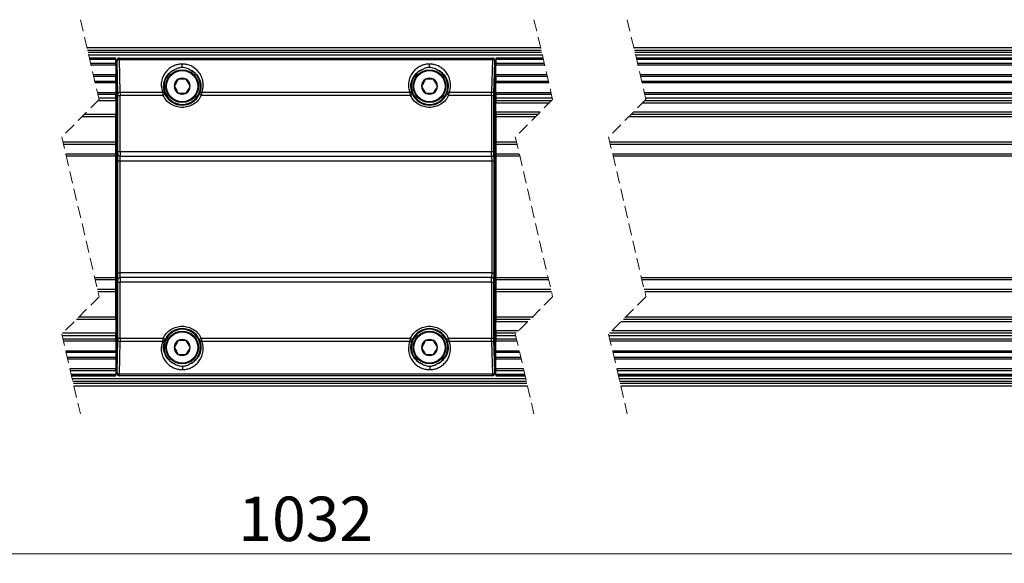
# Model space of a CAD drawing. Units: millimetres. Extents: x 10 to 584, y 10 to 410.
# Drawn here: x 264 to 369, y 152 to 210 of the extents above; entities that cross this region are included whole.
import ezdxf

# ---------------------------------------------------------------- set-up
doc = ezdxf.new("R2010")
doc.units = ezdxf.units.MM
doc.linetypes.add('HIDDEN', pattern=[1.905, 1.27, -0.635])
doc.styles.add('SLDTEXTSTYLE0', font='TXT', dxfattribs={"width": 0.605})
doc.dimstyles.new('SLDDIMSTYLE3', dxfattribs={"dimtxt": 4.622974, "dimasz": 3, "dimexe": 0, "dimexo": 0.0625, "dimgap": 1.155743, "dimtad": 1, "dimlfac": 2, "dimrnd": 1e-09, "dimzin": 12, "dimdsep": 46, "dimtxsty": 'SLDTEXTSTYLE0', "dimsah": 1, "dimcen": 0.09, "dimadec": 0, "dimazin": 3, "dimtfac": 1, "dimtofl": 0, "dimtmove": 0, "dimatfit": 3, "dimfxl": 0, "dimfrac": 2, "dimtolj": 1, "dimtzin": 12, "dimarcsym": 0})

# ---------------------------------------------------------------- blocks, each defined once
blk = doc.blocks.new('_D_8')
at = {"color": 7, "linetype": 'Continuous', "lineweight": 18}
for p, q in [((139.21, 184.54), (139.21, 151.79)), ((449.2, 184.54), (449.2, 151.79)), ((139.21, 152.79), (449.2, 152.79))]:
    blk.add_line(p, q, dxfattribs=at)
for points in [[(139.21, 152.79), (142.21, 152.04), (142.21, 153.54)], [(449.2, 152.79), (446.2, 153.54), (446.2, 152.04)]]:
    blk.add_solid(points, dxfattribs=at)
at = {"color": 7, "linetype": 'Continuous', "lineweight": 18, "insert": (287.15, 158.93), "char_height": 4.762, "attachment_point": 1, "style": 'SLDTEXTSTYLE0'}
blk.add_mtext('1032', dxfattribs=at)

msp = doc.modelspace()

# ---------------------------------------------------------------- linework, layer by layer
at = {"color": 7, "linetype": 'HIDDEN', "lineweight": 18}
for p, q in [((270.2234, 210.0368), (272.2234, 201.4743)), ((318.825, 210.0368), (320.825, 201.4743)), ((328.825, 210.0368), (330.825, 201.4743)), ((272.2234, 201.4743), (268.2234, 197.4743)), ((320.825, 201.4743), (316.825, 197.4743)), ((330.825, 201.4743), (326.825, 197.4743)), ((268.2234, 197.4743), (272.2234, 180.3493)), ((316.825, 197.4743), (320.825, 180.3493)), ((326.825, 197.4743), (330.825, 180.3493)), ((272.2234, 180.3493), (268.2234, 176.3493)), ((320.825, 180.3493), (316.825, 176.3493)), ((330.825, 180.3493), (326.825, 176.3493)), ((268.2234, 176.3493), (270.2234, 167.7868)), ((316.825, 176.3493), (318.825, 167.7868)), ((326.825, 176.3493), (328.825, 167.7868))]:
    msp.add_line(p, q, dxfattribs=at)
at = {"color": 7, "linetype": 'Continuous', "lineweight": 25}
for p, q in [((319.5257, 207.0368), (270.9241, 207.0368)), ((436.4676, 207.0368), (329.5257, 207.0368)), ((319.6425, 206.5368), (271.0409, 206.5368)), ((274.0043, 205.9314), (271.1823, 205.9314)), ((274.0043, 205.8641), (274.0043, 205.9314)), ((274.0043, 205.8048), (274.0043, 205.8641)), ((274.0043, 205.36), (274.0043, 205.8048)), ((274.3794, 205.9314), (274.3898, 205.9314)), ((274.3898, 205.9314), (274.391, 205.9218)), ((274.3898, 205.9314), (314.3688, 205.9314)), ((274.4861, 202.2832), (274.3944, 205.7849)), ((274.3944, 205.7849), (314.3642, 205.7849)), ((314.3642, 205.7849), (314.2725, 202.2832)), ((314.3792, 205.9314), (314.3688, 205.9314)), ((319.7839, 205.9314), (314.7543, 205.9314)), ((314.7543, 205.9314), (314.7543, 205.8641)), ((314.7543, 205.8641), (314.7543, 205.8048)), ((314.7543, 205.8048), (314.7543, 205.36)), ((425.7044, 206.5368), (329.6425, 206.5368)), ((425.7044, 205.9314), (329.7839, 205.9314)), ((274.0043, 205.1832), (274.0043, 205.36)), ((274.0043, 205.1832), (274.0043, 204.1403)), ((274.0043, 204.9118), (274.1293, 204.9118)), ((274.1293, 172.1422), (274.1293, 205.6814)), ((274.1293, 205.6814), (274.1399, 205.6814)), ((274.2362, 202.1065), (274.1445, 205.6082)), ((314.5224, 202.1065), (314.6141, 205.6082)), ((314.6187, 205.6814), (314.6293, 205.6814)), ((314.6293, 205.6814), (314.6293, 172.1422)), ((314.6293, 204.9118), (314.7543, 204.9118)), ((314.7543, 205.36), (314.7543, 205.1832)), ((314.7543, 204.1403), (314.7543, 205.1832)), ((274.0043, 204.1403), (274.0043, 203.9636)), ((274.0043, 203.46), (274.0043, 203.9636)), ((314.7543, 203.9636), (314.7543, 204.1403)), ((314.7543, 203.9636), (314.7543, 203.46)), ((274.0043, 203.3868), (271.7766, 203.3868)), ((274.0043, 203.3868), (274.0043, 203.46)), ((274.0043, 203.3136), (274.0043, 203.3868)), ((274.0043, 203.3136), (274.0043, 202.21)), ((281.5593, 203.6566), (280.6993, 203.6566)), ((308.0593, 203.6566), (307.1993, 203.6566)), ((314.7543, 203.46), (314.7543, 203.3868)), ((320.3782, 203.3868), (314.7543, 203.3868)), ((314.7543, 203.3868), (314.7543, 203.3136)), ((314.7543, 202.21), (314.7543, 203.3136)), ((421.2044, 203.3868), (330.3782, 203.3868)), ((274.0043, 202.0333), (274.0043, 202.21)), ((274.0043, 201.6368), (274.0043, 202.0333)), ((274.0043, 201.3868), (274.0043, 201.6368)), ((274.2381, 201.9297), (274.4881, 201.9297)), ((274.2381, 195.9068), (274.2381, 201.9297)), ((274.4861, 202.2832), (279.0026, 202.2832)), ((279.0761, 201.9297), (274.4881, 201.9297)), ((274.4881, 195.9068), (274.4881, 201.9297)), ((280.6993, 202.167), (281.5593, 202.167)), ((305.5761, 201.9297), (283.1825, 201.9297)), ((283.256, 202.2832), (305.5026, 202.2832)), ((307.1993, 202.167), (308.0593, 202.167)), ((314.2705, 201.9297), (309.6825, 201.9297)), ((309.756, 202.2832), (314.2725, 202.2832)), ((314.2705, 201.9297), (314.5205, 201.9297)), ((314.2705, 201.9297), (314.2705, 195.9068)), ((314.5205, 195.9068), (314.5205, 201.9297)), ((314.7543, 202.21), (314.7543, 202.0333)), ((314.7543, 202.0333), (314.7543, 201.6368)), ((314.7543, 201.6368), (314.7543, 201.3868)), ((272.1359, 201.3868), (274.0043, 201.3868)), ((274.0043, 201.3868), (274.0043, 199.8868)), ((314.7543, 201.3868), (320.7375, 201.3868)), ((314.7543, 201.3868), (314.7543, 201.1368)), ((314.7543, 200.1368), (314.7543, 201.1368)), ((330.7375, 201.3868), (421.2044, 201.3868)), ((274.0043, 199.8868), (270.6359, 199.8868)), ((274.0043, 199.6368), (274.0043, 199.8868)), ((274.0043, 196.9118), (274.0043, 199.6368)), ((314.7543, 200.1368), (314.7543, 199.8868)), ((319.2375, 199.8868), (314.7543, 199.8868)), ((314.7543, 199.8868), (314.7543, 199.6368)), ((314.7543, 199.6368), (314.7543, 196.9118)), ((421.2044, 199.8868), (329.2375, 199.8868)), ((274.0043, 196.9118), (268.3548, 196.9118)), ((274.0043, 196.6618), (274.0043, 196.9118)), ((274.0043, 195.6618), (274.0043, 196.6618)), ((316.9563, 196.9118), (314.7543, 196.9118)), ((314.7543, 196.9118), (314.7543, 196.6618)), ((314.7543, 196.6618), (314.7543, 195.6618)), ((425.7044, 196.9118), (326.9563, 196.9118)), ((274.0043, 195.4118), (268.7051, 195.4118)), ((274.0043, 195.4118), (274.0043, 195.6618)), ((274.0043, 182.4118), (274.0043, 195.4118)), ((274.2381, 195.9068), (274.4881, 195.9068)), ((274.4822, 195.4093), (314.2764, 195.4093)), ((274.4881, 195.9068), (314.2705, 195.9068)), ((314.2705, 195.9068), (314.5205, 195.9068)), ((314.7543, 195.6618), (314.7543, 195.4118)), ((317.3067, 195.4118), (314.7543, 195.4118)), ((314.7543, 195.4118), (314.7543, 182.4118)), ((425.7044, 195.4118), (327.3067, 195.4118)), ((274.2146, 182.9118), (274.2146, 194.9118)), ((274.2146, 194.9118), (274.4645, 194.9118)), ((274.4645, 194.9118), (314.2941, 194.9118)), ((274.4645, 182.9118), (274.4645, 194.9118)), ((314.2941, 194.9118), (314.544, 194.9118)), ((314.2941, 194.9118), (314.2941, 182.9118)), ((314.544, 182.9118), (314.544, 194.9118)), ((274.2146, 182.9118), (274.4645, 182.9118)), ((314.2941, 182.9118), (274.4645, 182.9118)), ((314.2941, 182.9118), (314.544, 182.9118)), ((271.7416, 182.4118), (274.0043, 182.4118)), ((274.0043, 182.1618), (274.0043, 182.4118)), ((274.0043, 181.1618), (274.0043, 182.1618)), ((274.2381, 181.9168), (274.4881, 181.9168)), ((274.2381, 175.8939), (274.2381, 181.9168)), ((314.2764, 182.4143), (274.4822, 182.4143)), ((274.4881, 175.8939), (274.4881, 181.9168)), ((314.2705, 181.9168), (274.4881, 181.9168)), ((314.2705, 181.9168), (314.5205, 181.9168)), ((314.2705, 181.9168), (314.2705, 175.8939)), ((314.5205, 175.8939), (314.5205, 181.9168)), ((314.7543, 182.4118), (320.3432, 182.4118)), ((314.7543, 182.4118), (314.7543, 182.1618)), ((314.7543, 182.1618), (314.7543, 181.1618)), ((330.3432, 182.4118), (437.9238, 182.4118)), ((272.0336, 181.1618), (274.0043, 181.1618)), ((272.092, 180.9118), (274.0043, 180.9118)), ((274.0043, 180.9118), (274.0043, 181.1618)), ((274.0043, 178.1868), (274.0043, 180.9118)), ((314.7543, 181.1618), (320.6352, 181.1618)), ((314.7543, 181.1618), (314.7543, 180.9118)), ((314.7543, 180.9118), (320.6936, 180.9118)), ((314.7543, 180.9118), (314.7543, 178.1868)), ((330.6352, 181.1618), (474.7544, 181.1618)), ((330.6936, 180.9118), (474.7544, 180.9118)), ((269.8109, 177.9368), (274.0043, 177.9368)), ((270.0609, 178.1868), (274.0043, 178.1868)), ((274.0043, 177.9368), (274.0043, 178.1868)), ((274.0043, 177.9368), (274.0043, 176.4368)), ((314.7543, 178.1868), (318.6625, 178.1868)), ((314.7543, 178.1868), (314.7543, 177.9368)), ((314.7543, 177.9368), (318.4125, 177.9368)), ((314.7543, 177.9368), (314.7543, 177.6868)), ((314.7543, 177.6868), (318.1625, 177.6868)), ((314.7543, 176.6868), (314.7543, 177.6868)), ((328.1625, 177.6868), (474.7544, 177.6868)), ((328.4125, 177.9368), (474.7544, 177.9368)), ((328.6625, 178.1868), (474.7544, 178.1868)), ((274.0043, 176.4368), (268.3109, 176.4368)), ((274.0043, 176.1868), (274.0043, 176.4368)), ((317.1625, 176.6868), (314.7543, 176.6868)), ((314.7543, 176.6868), (314.7543, 176.4368)), ((316.9125, 176.4368), (314.7543, 176.4368)), ((314.7543, 176.4368), (314.7543, 176.1868)), ((474.7544, 176.4368), (326.9125, 176.4368)), ((474.7544, 176.6868), (327.1625, 176.6868)), ((268.2613, 176.1868), (274.0043, 176.1868)), ((274.0043, 175.7903), (268.3539, 175.7903)), ((268.3952, 175.6136), (274.0043, 175.6136)), ((274.0043, 175.7903), (274.0043, 176.1868)), ((274.0043, 175.6136), (274.0043, 175.7903)), ((274.0043, 175.6136), (274.0043, 174.51)), ((274.1445, 172.2154), (274.2362, 175.7171)), ((274.2381, 175.8939), (274.4881, 175.8939)), ((274.3944, 172.0386), (274.4861, 175.5403)), ((279.0026, 175.5403), (274.4861, 175.5403)), ((274.4881, 175.8939), (279.0761, 175.8939)), ((281.5593, 175.6566), (280.6993, 175.6566)), ((283.1825, 175.8939), (305.5761, 175.8939)), ((305.5026, 175.5403), (283.256, 175.5403)), ((308.0593, 175.6566), (307.1993, 175.6566)), ((309.6825, 175.8939), (314.2705, 175.8939)), ((314.2725, 175.5403), (309.756, 175.5403)), ((314.2705, 175.8939), (314.5205, 175.8939)), ((314.2725, 175.5403), (314.3642, 172.0386)), ((314.6141, 172.2154), (314.5224, 175.7171)), ((314.7543, 176.1868), (316.8629, 176.1868)), ((314.7543, 176.1868), (314.7543, 175.7903)), ((316.9555, 175.7903), (314.7543, 175.7903)), ((314.7543, 175.7903), (314.7543, 175.6136)), ((314.7543, 175.6136), (316.9968, 175.6136)), ((314.7543, 174.51), (314.7543, 175.6136)), ((326.8629, 176.1868), (474.7544, 176.1868)), ((474.7544, 175.7903), (326.9555, 175.7903)), ((326.9968, 175.6136), (474.7544, 175.6136)), ((274.0043, 174.51), (268.653, 174.51)), ((268.6701, 174.4368), (274.0043, 174.4368)), ((274.0043, 174.3636), (268.6872, 174.3636)), ((274.0043, 174.4368), (274.0043, 174.51)), ((274.0043, 174.3636), (274.0043, 174.4368)), ((274.0043, 174.3636), (274.0043, 173.86)), ((280.6993, 174.167), (281.5593, 174.167)), ((307.1993, 174.167), (308.0593, 174.167)), ((317.2546, 174.51), (314.7543, 174.51)), ((314.7543, 174.51), (314.7543, 174.4368)), ((314.7543, 174.4368), (317.2717, 174.4368)), ((314.7543, 174.4368), (314.7543, 174.3636)), ((317.2888, 174.3636), (314.7543, 174.3636)), ((314.7543, 173.86), (314.7543, 174.3636)), ((474.7544, 174.51), (327.2546, 174.51)), ((327.2717, 174.4368), (474.7544, 174.4368)), ((474.7544, 174.3636), (327.2888, 174.3636)), ((268.8048, 173.86), (274.0043, 173.86)), ((268.8461, 173.6832), (274.0043, 173.6832)), ((274.0043, 173.6832), (274.0043, 173.86)), ((274.0043, 173.6832), (274.0043, 172.6403)), ((314.7543, 173.86), (317.4064, 173.86)), ((314.7543, 173.86), (314.7543, 173.6832)), ((314.7543, 173.6832), (317.4477, 173.6832)), ((314.7543, 172.6403), (314.7543, 173.6832)), ((327.4064, 173.86), (474.7544, 173.86)), ((327.4477, 173.6832), (474.7544, 173.6832)), ((274.0043, 172.6403), (269.0897, 172.6403)), ((269.131, 172.4636), (274.0043, 172.4636)), ((274.0043, 172.0188), (269.2349, 172.0188)), ((274.1293, 172.9118), (274.0043, 172.9118)), ((274.0043, 172.4636), (274.0043, 172.6403)), ((274.0043, 172.4636), (274.0043, 172.0188)), ((274.0043, 171.9595), (274.0043, 172.0188)), ((274.1293, 172.1422), (274.1399, 172.1422)), ((314.3642, 172.0386), (274.3944, 172.0386)), ((314.6293, 172.1422), (314.6187, 172.1422)), ((314.7543, 172.9118), (314.6293, 172.9118)), ((317.6913, 172.6403), (314.7543, 172.6403)), ((314.7543, 172.6403), (314.7543, 172.4636)), ((314.7543, 172.4636), (317.7326, 172.4636)), ((314.7543, 172.0188), (314.7543, 172.4636)), ((317.8365, 172.0188), (314.7543, 172.0188)), ((314.7543, 172.0188), (314.7543, 171.9595)), ((474.7544, 172.6403), (327.6913, 172.6403)), ((327.7326, 172.4636), (474.7544, 172.4636)), ((474.7544, 172.0188), (327.8365, 172.0188)), ((274.0043, 171.9595), (269.2487, 171.9595)), ((269.2644, 171.8922), (274.0043, 171.8922)), ((317.949, 171.5368), (269.3475, 171.5368)), ((269.4058, 171.2868), (318.0074, 171.2868)), ((318.0658, 171.0368), (269.4642, 171.0368)), ((274.0043, 171.8922), (274.0043, 171.9595)), ((274.3794, 171.8922), (274.3898, 171.8922)), ((314.3688, 171.8922), (274.3898, 171.8922)), ((314.3688, 171.8922), (314.3676, 171.9018)), ((314.3792, 171.8922), (314.3688, 171.8922)), ((314.7543, 171.9595), (317.8503, 171.9595)), ((314.7543, 171.9595), (314.7543, 171.8922)), ((314.7543, 171.8922), (317.866, 171.8922)), ((327.8503, 171.9595), (474.7544, 171.9595)), ((327.866, 171.8922), (474.7544, 171.8922)), ((474.7544, 171.5368), (327.949, 171.5368)), ((328.0074, 171.2868), (474.7544, 171.2868)), ((496.0044, 171.0368), (328.0658, 171.0368)), ((269.5226, 170.7868), (318.1242, 170.7868)), ((328.1242, 170.7868), (496.0044, 170.7868))]:
    msp.add_line(p, q, dxfattribs=at)
at = {"color": 8, "linetype": 'Continuous', "lineweight": 25}
for p, q in [((270.9825, 206.7868), (319.5841, 206.7868)), ((271.0993, 206.2868), (319.7009, 206.2868)), ((271.198, 205.8641), (274.0043, 205.8641)), ((271.2119, 205.8048), (274.0043, 205.8048)), ((274.353, 205.9286), (274.3898, 205.9314)), ((319.7996, 205.8641), (314.7543, 205.8641)), ((314.7543, 205.8048), (319.8134, 205.8048)), ((329.5841, 206.7868), (425.7044, 206.7868)), ((329.7009, 206.2868), (425.7044, 206.2868)), ((425.7044, 205.8641), (329.7996, 205.8641)), ((329.8134, 205.8048), (425.7044, 205.8048)), ((274.0043, 205.36), (271.3158, 205.36)), ((271.357, 205.1832), (274.0043, 205.1832)), ((274.1293, 205.1618), (274.0043, 205.1618)), ((314.7543, 205.1618), (314.6293, 205.1618)), ((319.9173, 205.36), (314.7543, 205.36)), ((314.7543, 205.1832), (319.9586, 205.1832)), ((425.0447, 205.36), (329.9173, 205.36)), ((329.9586, 205.1832), (424.3849, 205.1832)), ((274.0043, 204.1403), (271.6006, 204.1403)), ((274.0043, 203.9636), (271.6419, 203.9636)), ((320.2022, 204.1403), (314.7543, 204.1403)), ((320.2435, 203.9636), (314.7543, 203.9636)), ((421.2044, 204.1403), (330.2022, 204.1403)), ((421.2044, 203.9636), (330.2435, 203.9636)), ((271.7595, 203.46), (274.0043, 203.46)), ((271.7938, 203.3136), (274.0043, 203.3136)), ((314.7543, 203.46), (320.3611, 203.46)), ((314.7543, 203.3136), (320.3953, 203.3136)), ((330.3611, 203.46), (421.2044, 203.46)), ((330.3954, 203.3136), (421.2044, 203.3136)), ((274.0043, 202.21), (272.0515, 202.21)), ((274.0043, 202.0333), (272.0928, 202.0333)), ((274.0043, 201.6368), (272.1854, 201.6368)), ((320.6531, 202.21), (314.7543, 202.21)), ((320.6944, 202.0333), (314.7543, 202.0333)), ((320.787, 201.6368), (314.7543, 201.6368)), ((421.2044, 202.21), (330.6531, 202.21)), ((421.2044, 202.0333), (330.6944, 202.0333)), ((421.2044, 201.6368), (330.787, 201.6368)), ((314.7543, 201.1368), (320.4875, 201.1368)), ((330.4875, 201.1368), (421.2044, 201.1368)), ((274.0043, 199.6368), (270.3859, 199.6368)), ((319.4875, 200.1368), (314.7543, 200.1368)), ((318.9875, 199.6368), (314.7543, 199.6368)), ((421.2044, 199.6368), (328.9875, 199.6368)), ((421.2044, 200.1368), (329.4875, 200.1368)), ((274.0043, 196.6618), (268.4131, 196.6618)), ((317.0147, 196.6618), (314.7543, 196.6618)), ((425.7044, 196.6618), (327.0147, 196.6618)), ((268.6467, 195.6618), (274.0043, 195.6618)), ((314.7543, 195.6618), (317.2483, 195.6618)), ((327.2483, 195.6618), (425.7044, 195.6618)), ((274.0043, 182.1618), (271.8, 182.1618)), ((320.4016, 182.1618), (314.7543, 182.1618)), ((438.2203, 182.1618), (330.4016, 182.1618)), ((274.0043, 172.6618), (274.1293, 172.6618)), ((314.6293, 172.6618), (314.7543, 172.6618)), ((314.4059, 171.895), (314.3688, 171.8922))]:
    msp.add_line(p, q, dxfattribs=at)
at = {"color": 7, "linetype": 'Continuous', "lineweight": 25, "flags": 128}
for points in [[(280.6993, 203.6566), (280.469, 203.2577), (280.2693, 202.9118)], [(280.2693, 202.9118), (280.4996, 202.5129), (280.6993, 202.167)], [(281.9893, 202.9118), (281.759, 203.3107), (281.5593, 203.6566)], [(281.5593, 202.167), (281.7896, 202.5659), (281.9893, 202.9118)], [(307.1993, 203.6566), (306.969, 203.2577), (306.7693, 202.9118)], [(306.7693, 202.9118), (306.9996, 202.5129), (307.1993, 202.167)], [(308.4893, 202.9118), (308.259, 203.3107), (308.0593, 203.6566)], [(308.0593, 202.167), (308.2896, 202.5659), (308.4893, 202.9118)], [(279.0761, 201.9297), (279.161, 201.9703), (279.2334, 202.0049), (279.2827, 202.0285), (279.3015, 202.0375)], [(283.1825, 201.9297), (283.0976, 201.9703), (283.0252, 202.0049), (282.9759, 202.0285), (282.9571, 202.0375)], [(305.5761, 201.9297), (305.661, 201.9703), (305.7334, 202.0049), (305.7827, 202.0285), (305.8015, 202.0375)], [(309.6825, 201.9297), (309.5976, 201.9703), (309.5252, 202.0049), (309.4759, 202.0285), (309.4571, 202.0375)], [(279.3015, 175.786), (279.2827, 175.7951), (279.2334, 175.8186), (279.161, 175.8533), (279.0761, 175.8939)], [(280.6993, 175.6566), (280.469, 175.2577), (280.2693, 174.9118)], [(281.9893, 174.9118), (281.759, 175.3107), (281.5593, 175.6566)], [(283.1825, 175.8939), (283.0976, 175.8533), (283.0252, 175.8186), (282.9759, 175.7951), (282.9571, 175.786)], [(305.8015, 175.786), (305.7827, 175.7951), (305.7334, 175.8186), (305.661, 175.8533), (305.5761, 175.8939)], [(307.1993, 175.6566), (306.969, 175.2577), (306.7693, 174.9118)], [(308.4893, 174.9118), (308.259, 175.3107), (308.0593, 175.6566)], [(309.6825, 175.8939), (309.5976, 175.8533), (309.5252, 175.8186), (309.4759, 175.7951), (309.4571, 175.786)], [(280.2693, 174.9118), (280.4996, 174.5129), (280.6993, 174.167)], [(281.5593, 174.167), (281.7896, 174.5659), (281.9893, 174.9118)], [(306.7693, 174.9118), (306.9996, 174.5129), (307.1993, 174.167)], [(308.0593, 174.167), (308.2896, 174.5659), (308.4893, 174.9118)]]:
    msp.add_lwpolyline(points, dxfattribs=at)
at = {"color": 7, "linetype": 'Continuous', "lineweight": 25}
for centre, radius in [((281.1293, 202.9118), 1.75), ((281.1293, 202.9118), 1.675), ((307.6293, 202.9118), 1.75), ((307.6293, 202.9118), 1.675), ((281.1293, 174.9118), 1.75), ((281.1293, 174.9118), 1.675), ((307.6293, 174.9118), 1.75), ((307.6293, 174.9118), 1.675)]:
    msp.add_circle(centre, radius, dxfattribs=at)
for centre, radius, start, end in [((274.3793, 205.6813), 0.25, 89.99046, 179.989906), ((274.3674, 205.5582), 0.2284, 83.185676, 167.361763), ((314.3913, 205.5582), 0.2284, 12.638237, 96.814324), ((314.3687, 205.6814), 0.25, 359.990183, 89.98975), ((314.3793, 205.6813), 0.25, 0.009868, 90.009766), ((281.1293, 202.9118), 1.95, 112.797424, 67.199186), ((281.1293, 202.9118), 0.86, 59.999897, 120.000103), ((307.6293, 202.9118), 1.95, 112.800102, 67.199615), ((307.6293, 202.9118), 0.86, 59.999897, 120.000103), ((281.1293, 202.9118), 0.86, 119.999837, 180.000135), ((281.1293, 202.9118), 0.86, 179.999919, 240.000047), ((281.1293, 202.9118), 0.86, 0.000058, 59.999997), ((281.1293, 202.9118), 0.86, 300.000119, 359.999889), ((307.6293, 202.9118), 0.86, 120.0001, 179.999765), ((307.6293, 202.9118), 0.86, 180.000289, 239.999784), ((307.6293, 202.9118), 0.86, 359.999896, 60.000024), ((307.6293, 202.9118), 0.86, 300.000092, 0.00005), ((274.459, 202.0565), 0.2284, 83.185301, 167.361735), ((281.1293, 202.9118), 2.0261, 205.562851, 334.437149), ((281.1293, 202.9118), 0.86, 240.000128, 299.999872), ((307.6293, 202.9118), 2.0261, 205.562835, 334.437165), ((307.6293, 202.9118), 0.86, 240.000128, 299.999872), ((314.2996, 202.0565), 0.2284, 12.638265, 96.814699), ((281.1293, 174.9118), 1.95, 292.799992, 247.199443), ((281.1293, 174.9118), 2.0261, 25.562851, 154.437149), ((307.6293, 174.9118), 1.95, 292.797376, 247.199375), ((307.6293, 174.9118), 2.0261, 25.562835, 154.437165), ((274.459, 175.7671), 0.2284, 192.638265, 276.814699), ((281.1293, 174.9118), 0.86, 119.999953, 180.000081), ((281.1293, 174.9118), 0.86, 60.000128, 119.999872), ((281.1293, 174.9118), 0.86, 0.000111, 59.999881), ((307.6293, 174.9118), 0.86, 120.000216, 179.999711), ((307.6293, 174.9118), 0.86, 60.000128, 119.999872), ((307.6293, 174.9118), 0.86, 359.99995, 59.999908), ((314.2996, 175.7671), 0.2284, 263.185301, 347.361735), ((281.1293, 174.9118), 0.86, 179.999865, 240.000163), ((281.1293, 174.9118), 0.86, 239.999897, 300.000103), ((281.1293, 174.9118), 0.86, 300.000003, 359.999942), ((307.6293, 174.9118), 0.86, 180.000235, 239.9999), ((307.6293, 174.9118), 0.86, 239.999897, 300.000103), ((307.6293, 174.9118), 0.86, 299.999976, 0.000104), ((274.3793, 172.1422), 0.25, 180.009868, 270.009766), ((274.3899, 172.1421), 0.25, 179.990183, 269.98975), ((274.3674, 172.2654), 0.2284, 192.638237, 276.814324), ((314.3913, 172.2654), 0.2284, 263.185676, 347.361763), ((314.3793, 172.1422), 0.25, 269.99046, 359.989906)]:
    msp.add_arc(centre, radius, start, end, dxfattribs=at)
at = {"color": 8, "linetype": 'Continuous', "lineweight": 25}
for centre, start, end in [((274.3899, 205.6814), 111.393119, 180.00889), ((314.3687, 172.1422), 291.517182, 0.004791)]:
    msp.add_arc(centre, 0.25, start, end, dxfattribs=at)
at = {"color": 7, "linetype": 'Continuous', "lineweight": 25}
for points, knots in [([(274.3945, 205.9218), (274.3786, 205.924), (274.3461, 205.9286), (274.3147, 205.919), (274.2986, 205.9141)], [0, 0, 0, 0, 0.48841226, 1, 1, 1, 1]), ([(314.4605, 205.9139), (314.4444, 205.9189), (314.4128, 205.9285), (314.3801, 205.924), (314.3641, 205.9218)], [0, 0, 0, 0, 0.51167581, 1, 1, 1, 1]), ([(314.3688, 205.9314), (314.3684, 205.9282), (314.3667, 205.9156), (314.3665, 205.8874), (314.365, 205.8418), (314.3645, 205.8057), (314.3642, 205.7849)], [0, 0, 0, 0, 0.06602614, 0.2603239, 0.57567357, 1, 1, 1, 1]), ([(274.1445, 205.6082), (274.1444, 205.6263), (274.1443, 205.6508), (274.1408, 205.675), (274.1399, 205.6814)], [0, 0, 0, 0, 0.73861837, 1, 1, 1, 1]), ([(281.1063, 205.2841), (280.9614, 205.2744), (280.6693, 205.255), (280.2384, 205.1162), (279.8227, 204.8882), (279.2965, 204.4281), (278.9312, 203.7385), (278.8387, 202.9258), (278.9468, 202.5018), (279.0026, 202.2832)], [0, 0, 0, 0, 0.10194067, 0.205557, 0.31588898, 0.43384338, 0.69415415, 0.84232329, 1, 1, 1, 1]), ([(281.1099, 204.9276), (280.9875, 204.9101), (280.7316, 204.8733), (280.4964, 204.7656), (280.3737, 204.7094)], [0, 0, 0, 0, 0.47828321, 1, 1, 1, 1]), ([(283.256, 202.2832), (283.311, 202.4967), (283.4195, 202.9177), (283.3484, 203.5567), (283.1322, 204.1163), (282.8043, 204.5695), (282.4088, 204.9084), (281.9786, 205.1343), (281.5405, 205.2645), (281.2482, 205.2777), (281.1063, 205.2841)], [0, 0, 0, 0, 0.15221506, 0.30026699, 0.43811175, 0.56569782, 0.68518961, 0.79711477, 0.90147768, 1, 1, 1, 1]), ([(281.1099, 204.9276), (281.1099, 204.9412), (281.1099, 204.9709), (281.1096, 205.018), (281.1092, 205.0691), (281.1086, 205.1356), (281.1077, 205.2073), (281.1067, 205.2614), (281.1063, 205.2841)], [0, 0, 0, 0, 0.1143748, 0.24945527, 0.39637962, 0.54471263, 0.80938973, 1, 1, 1, 1]), ([(281.885, 204.7094), (281.732, 204.7801), (281.4842, 204.8947), (281.2135, 204.9185), (281.1099, 204.9276)], [0, 0, 0, 0, 0.61728313, 1, 1, 1, 1]), ([(307.6136, 205.284), (307.4675, 205.2748), (307.1761, 205.2563), (306.7481, 205.1198), (306.3357, 204.8971), (305.9534, 204.5669), (305.6316, 204.124), (305.4148, 203.5731), (305.3373, 202.9315), (305.4463, 202.5038), (305.5026, 202.2832)], [0, 0, 0, 0, 0.10244662, 0.20423594, 0.31234601, 0.42949974, 0.55569233, 0.69260245, 0.84146553, 1, 1, 1, 1]), ([(307.6159, 204.9277), (307.4944, 204.9111), (307.2362, 204.8757), (306.9991, 204.767), (306.8736, 204.7094)], [0, 0, 0, 0, 0.470698523, 1, 1, 1, 1]), ([(307.6159, 204.9278), (307.6159, 204.9413), (307.6159, 204.971), (307.6157, 205.018), (307.6155, 205.0691), (307.6151, 205.1356), (307.6145, 205.2073), (307.6139, 205.2613), (307.6136, 205.284)], [0, 0, 0, 0, 0.1143976, 0.24946461, 0.39635988, 0.54465244, 0.80930963, 1, 1, 1, 1]), ([(309.756, 202.2832), (309.811, 202.4967), (309.9196, 202.9178), (309.8483, 203.5572), (309.6317, 204.1172), (309.3033, 204.5705), (308.9072, 204.9097), (308.4775, 205.1344), (308.0423, 205.2639), (307.7535, 205.2774), (307.6136, 205.284)], [0, 0, 0, 0, 0.15246879, 0.30087538, 0.4391074, 0.56700199, 0.68672501, 0.79918207, 0.90268976, 1, 1, 1, 1]), ([(308.385, 204.7094), (308.232, 204.7801), (307.986, 204.8937), (307.7175, 204.9184), (307.6159, 204.9278)], [0, 0, 0, 0, 0.62186206, 1, 1, 1, 1]), ([(314.6141, 205.6082), (314.6142, 205.6263), (314.6143, 205.6508), (314.6178, 205.675), (314.6187, 205.6814)], [0, 0, 0, 0, 0.73861837, 1, 1, 1, 1]), ([(279.2363, 202.195), (279.175, 202.4898), (279.0589, 203.0483), (279.3296, 203.8281), (279.7821, 204.4013), (280.1831, 204.6102), (280.3737, 204.7094)], [0, 0, 0, 0, 0.29339449, 0.55576863, 0.78890172, 1, 1, 1, 1]), ([(281.885, 204.7094), (282.0782, 204.6085), (282.4821, 204.3974), (282.9316, 203.8219), (283.1991, 203.0452), (283.0837, 202.49), (283.0223, 202.195)], [0, 0, 0, 0, 0.21410381, 0.44760364, 0.70638579, 1, 1, 1, 1]), ([(305.7363, 202.195), (305.6749, 202.4916), (305.5585, 203.0532), (305.8333, 203.8356), (306.2874, 204.4051), (306.6859, 204.612), (306.8736, 204.7094)], [0, 0, 0, 0, 0.2950681, 0.55876247, 0.79212418, 1, 1, 1, 1]), ([(308.385, 204.7094), (308.5783, 204.6084), (308.9824, 204.3973), (309.4318, 203.8216), (309.6991, 203.0449), (309.5837, 202.4899), (309.5223, 202.195)], [0, 0, 0, 0, 0.21425429, 0.44772565, 0.70651754, 1, 1, 1, 1]), ([(274.2381, 201.9297), (274.2381, 201.9616), (274.238, 202.0205), (274.2368, 202.0794), (274.2362, 202.1065)], [0, 0, 0, 0, 0.54118224, 1, 1, 1, 1]), ([(274.4861, 202.2832), (274.4864, 202.2569), (274.4871, 202.2011), (274.4878, 202.0833), (274.488, 201.9918), (274.4881, 201.9297)], [0, 0, 0, 0, 0.22380523, 0.47287022, 1, 1, 1, 1]), ([(279.0026, 202.2832), (279.0313, 202.2862), (279.0849, 202.2919), (279.1571, 202.2736), (279.2106, 202.2406), (279.2284, 202.209), (279.2363, 202.195)], [0, 0, 0, 0, 0.32085531, 0.59896396, 0.82191784, 1, 1, 1, 1]), ([(279.0026, 202.2832), (279.0121, 202.2319), (279.0277, 202.1486), (279.0526, 202.0308), (279.068, 201.9644), (279.0761, 201.9297)], [0, 0, 0, 0, 0.43378171, 0.70400787, 1, 1, 1, 1]), ([(283.1825, 201.9297), (283.0772, 201.7484), (282.8623, 201.3784), (282.3575, 200.9606), (281.7653, 200.6946), (281.1293, 200.6069), (280.4933, 200.6946), (279.9011, 200.9606), (279.3963, 201.3784), (279.1814, 201.7484), (279.0761, 201.9297)], [0, 0, 0, 0, 0.12249661, 0.24999986, 0.37750317, 0.49999999, 0.62249673, 0.75000004, 0.87750329, 1, 1, 1, 1]), ([(279.3015, 202.0375), (279.2948, 202.052), (279.2815, 202.0802), (279.264, 202.1216), (279.2489, 202.1596), (279.2403, 202.1837), (279.2363, 202.195)], [0, 0, 0, 0, 0.28095702, 0.54862299, 0.79047652, 1, 1, 1, 1]), ([(283.0223, 202.195), (283.0183, 202.1837), (283.0097, 202.1596), (282.9946, 202.1216), (282.9771, 202.0802), (282.9639, 202.052), (282.9571, 202.0375)], [0, 0, 0, 0, 0.209448838, 0.451204539, 0.718953145, 1, 1, 1, 1]), ([(283.0223, 202.195), (283.0302, 202.209), (283.048, 202.2406), (283.1015, 202.2736), (283.1737, 202.2919), (283.2273, 202.2862), (283.256, 202.2832)], [0, 0, 0, 0, 0.17806515, 0.40101567, 0.67912323, 1, 1, 1, 1]), ([(283.1825, 201.9297), (283.1906, 201.9644), (283.206, 202.0308), (283.231, 202.1486), (283.2465, 202.2319), (283.256, 202.2832)], [0, 0, 0, 0, 0.29598946, 0.566216, 1, 1, 1, 1]), ([(305.5026, 202.2832), (305.5313, 202.2862), (305.5849, 202.2919), (305.6571, 202.2736), (305.7106, 202.2406), (305.7284, 202.209), (305.7363, 202.195)], [0, 0, 0, 0, 0.32083767, 0.59894425, 0.82190842, 1, 1, 1, 1]), ([(305.5026, 202.2832), (305.5121, 202.2319), (305.5277, 202.1486), (305.5526, 202.0308), (305.568, 201.9644), (305.5761, 201.9297)], [0, 0, 0, 0, 0.43378121, 0.70400706, 1, 1, 1, 1]), ([(309.6825, 201.9297), (309.5772, 201.7484), (309.3623, 201.3784), (308.8575, 200.9606), (308.2653, 200.6946), (307.6293, 200.6069), (306.9933, 200.6946), (306.4011, 200.9606), (305.8963, 201.3784), (305.6814, 201.7484), (305.5761, 201.9297)], [0, 0, 0, 0, 0.12249673, 0.24999987, 0.37750321, 0.50000014, 0.62249672, 0.75000006, 0.87750347, 1, 1, 1, 1]), ([(305.8015, 202.0375), (305.7948, 202.052), (305.7815, 202.0802), (305.764, 202.1216), (305.7489, 202.1596), (305.7403, 202.1837), (305.7363, 202.195)], [0, 0, 0, 0, 0.2809559, 0.54862508, 0.79047364, 1, 1, 1, 1]), ([(309.5223, 202.195), (309.5183, 202.1837), (309.5097, 202.1596), (309.4946, 202.1216), (309.4771, 202.0802), (309.4639, 202.052), (309.4571, 202.0375)], [0, 0, 0, 0, 0.20944553, 0.45120572, 0.71895487, 1, 1, 1, 1]), ([(309.5223, 202.195), (309.5302, 202.209), (309.548, 202.2406), (309.6015, 202.2736), (309.6737, 202.2919), (309.7273, 202.2862), (309.756, 202.2832)], [0, 0, 0, 0, 0.17808883, 0.40104744, 0.67915511, 1, 1, 1, 1]), ([(309.6825, 201.9297), (309.6906, 201.9644), (309.706, 202.0308), (309.731, 202.1486), (309.7465, 202.2319), (309.756, 202.2832)], [0, 0, 0, 0, 0.29598961, 0.56621576, 1, 1, 1, 1]), ([(314.2705, 201.9297), (314.2706, 201.9918), (314.2708, 202.0833), (314.2715, 202.2011), (314.2722, 202.2569), (314.2725, 202.2832)], [0, 0, 0, 0, 0.52712978, 0.77619477, 1, 1, 1, 1]), ([(314.5205, 201.9297), (314.5205, 201.9616), (314.5206, 202.0205), (314.5218, 202.0794), (314.5224, 202.1065)], [0, 0, 0, 0, 0.54118224, 1, 1, 1, 1]), ([(274.2146, 194.9118), (274.2146, 195.0014), (274.2147, 195.1128), (274.2166, 195.2243), (274.2169, 195.2462)], [0, 0, 0, 0, 0.80381721, 1, 1, 1, 1]), ([(274.2323, 195.658), (274.2331, 195.6665), (274.2358, 195.6935), (274.2365, 195.7467), (274.238, 195.8211), (274.2381, 195.8769), (274.2381, 195.9068)], [0, 0, 0, 0, 0.10325724, 0.32655679, 0.64057407, 1, 1, 1, 1]), ([(274.2323, 195.658), (274.2357, 195.6268), (274.2409, 195.5787), (274.2721, 195.5209), (274.3044, 195.4811), (274.3444, 195.449), (274.4025, 195.4179), (274.4508, 195.4127), (274.4822, 195.4093)], [0, 0, 0, 0, 0.23888513, 0.36763206, 0.49924344, 0.63097737, 0.76007166, 1, 1, 1, 1]), ([(274.4645, 194.9118), (274.4648, 194.9703), (274.4653, 195.0821), (274.4681, 195.2274), (274.4733, 195.3271), (274.4765, 195.3814), (274.4807, 195.4018), (274.4822, 195.4093)], [0, 0, 0, 0, 0.35237987, 0.67324056, 0.87470942, 0.95396666, 1, 1, 1, 1]), ([(274.4881, 195.9068), (274.488, 195.8567), (274.4878, 195.7557), (274.4869, 195.6119), (274.4852, 195.5038), (274.4841, 195.439), (274.4827, 195.4169), (274.4822, 195.4093)], [0, 0, 0, 0, 0.30158675, 0.60937421, 0.86671992, 0.95373498, 1, 1, 1, 1]), ([(314.2764, 195.4093), (314.2759, 195.4169), (314.2745, 195.439), (314.2734, 195.5038), (314.2717, 195.6119), (314.2708, 195.7557), (314.2706, 195.8567), (314.2705, 195.9068)], [0, 0, 0, 0, 0.04626502, 0.13328008, 0.39062673, 0.69841419, 1, 1, 1, 1]), ([(314.2764, 195.4093), (314.3078, 195.4127), (314.3561, 195.4179), (314.4142, 195.449), (314.4542, 195.4811), (314.4865, 195.5209), (314.5177, 195.5787), (314.5229, 195.6268), (314.5264, 195.658)], [0, 0, 0, 0, 0.23992852, 0.36902277, 0.50075667, 0.63236802, 0.76111492, 1, 1, 1, 1]), ([(314.2764, 195.4093), (314.2779, 195.4018), (314.2821, 195.3814), (314.2853, 195.3271), (314.2905, 195.2274), (314.2933, 195.0821), (314.2938, 194.9703), (314.2941, 194.9118)], [0, 0, 0, 0, 0.04601612, 0.12525973, 0.32680609, 0.64760327, 1, 1, 1, 1]), ([(314.5264, 195.658), (314.5255, 195.6665), (314.5229, 195.6935), (314.5221, 195.7467), (314.5206, 195.8211), (314.5205, 195.8769), (314.5205, 195.9068)], [0, 0, 0, 0, 0.10327028, 0.32651562, 0.64060212, 1, 1, 1, 1]), ([(314.544, 194.9118), (314.544, 195.0014), (314.544, 195.1129), (314.542, 195.2245), (314.5417, 195.2464)], [0, 0, 0, 0, 0.80290627, 1, 1, 1, 1]), ([(274.217, 182.5757), (274.2166, 182.5979), (274.2147, 182.7099), (274.2146, 182.8219), (274.2146, 182.9118)], [0, 0, 0, 0, 0.19750159, 1, 1, 1, 1]), ([(274.4822, 182.4143), (274.4807, 182.4219), (274.4763, 182.4438), (274.4729, 182.5089), (274.468, 182.617), (274.4652, 182.7608), (274.4647, 182.8618), (274.4645, 182.9118)], [0, 0, 0, 0, 0.0469429, 0.13424863, 0.39172003, 0.69915651, 1, 1, 1, 1]), ([(314.2941, 182.9118), (314.2939, 182.8618), (314.2934, 182.7608), (314.2906, 182.617), (314.2857, 182.5089), (314.2823, 182.4438), (314.2779, 182.4219), (314.2764, 182.4143)], [0, 0, 0, 0, 0.30083322, 0.60826879, 0.8657458, 0.95305433, 1, 1, 1, 1]), ([(314.5416, 182.5757), (314.542, 182.5978), (314.544, 182.7099), (314.544, 182.8219), (314.544, 182.9118)], [0, 0, 0, 0, 0.19799074, 1, 1, 1, 1]), ([(274.2323, 182.1655), (274.2357, 182.1968), (274.2409, 182.2449), (274.2721, 182.3027), (274.3044, 182.3425), (274.3444, 182.3746), (274.4025, 182.4057), (274.4508, 182.4109), (274.4822, 182.4143)], [0, 0, 0, 0, 0.23888671, 0.36763497, 0.49924732, 0.6309824, 0.76007834, 1, 1, 1, 1]), ([(274.2381, 181.9168), (274.2381, 181.9466), (274.238, 182.0025), (274.2365, 182.0769), (274.2358, 182.13), (274.2331, 182.157), (274.2323, 182.1655)], [0, 0, 0, 0, 0.35939788, 0.67348438, 0.89672972, 1, 1, 1, 1]), ([(274.4822, 182.4143), (274.4827, 182.4066), (274.4841, 182.3846), (274.4852, 182.3198), (274.4869, 182.2116), (274.4878, 182.0679), (274.488, 181.9668), (274.4881, 181.9168)], [0, 0, 0, 0, 0.04626502, 0.13328008, 0.39062673, 0.69841419, 1, 1, 1, 1]), ([(314.2705, 181.9168), (314.2706, 181.9668), (314.2708, 182.0679), (314.2717, 182.2116), (314.2734, 182.3198), (314.2745, 182.3846), (314.2759, 182.4066), (314.2764, 182.4143)], [0, 0, 0, 0, 0.30158675, 0.60937421, 0.86671992, 0.95373498, 1, 1, 1, 1]), ([(314.2764, 182.4143), (314.3078, 182.4109), (314.3561, 182.4057), (314.4142, 182.3746), (314.4542, 182.3425), (314.4865, 182.3027), (314.5177, 182.2449), (314.5229, 182.1968), (314.5263, 182.1655)], [0, 0, 0, 0, 0.23992191, 0.36901799, 0.50075321, 0.6323657, 0.76111304, 1, 1, 1, 1]), ([(314.5205, 181.9168), (314.5205, 181.9466), (314.5206, 182.0025), (314.5221, 182.0769), (314.5229, 182.13), (314.5255, 182.157), (314.5264, 182.1655)], [0, 0, 0, 0, 0.35942593, 0.67344321, 0.89674276, 1, 1, 1, 1]), ([(279.0761, 175.8939), (279.1814, 176.0752), (279.3963, 176.4452), (279.9011, 176.863), (280.4933, 177.129), (281.1293, 177.2166), (281.7653, 177.129), (282.3575, 176.863), (282.8623, 176.4452), (283.0772, 176.0752), (283.1825, 175.8939)], [0, 0, 0, 0, 0.12249671, 0.24999996, 0.37750327, 0.50000001, 0.62249683, 0.75000014, 0.87750339, 1, 1, 1, 1]), ([(305.5761, 175.8939), (305.6814, 176.0752), (305.8963, 176.4452), (306.4011, 176.863), (306.9933, 177.129), (307.6293, 177.2166), (308.2653, 177.129), (308.8575, 176.863), (309.3623, 176.4452), (309.5772, 176.0752), (309.6825, 175.8939)], [0, 0, 0, 0, 0.12249653, 0.24999994, 0.37750328, 0.49999986, 0.62249679, 0.75000013, 0.87750327, 1, 1, 1, 1]), ([(274.2362, 175.7171), (274.2368, 175.7441), (274.238, 175.8031), (274.2381, 175.862), (274.2381, 175.8939)], [0, 0, 0, 0, 0.45888097, 1, 1, 1, 1]), ([(274.4881, 175.8939), (274.488, 175.8318), (274.4878, 175.7403), (274.4871, 175.6224), (274.4864, 175.5667), (274.4861, 175.5403)], [0, 0, 0, 0, 0.527153488, 0.776210571, 1, 1, 1, 1]), ([(279.0026, 175.5403), (278.9475, 175.3268), (278.839, 174.9056), (278.9103, 174.2663), (279.1269, 173.7064), (279.4553, 173.2531), (279.8515, 172.9139), (280.2812, 172.6891), (280.7163, 172.5597), (281.0051, 172.5461), (281.145, 172.5396)], [0, 0, 0, 0, 0.15254438, 0.30088668, 0.43908454, 0.56699865, 0.68672682, 0.7991866, 0.90268903, 1, 1, 1, 1]), ([(279.0761, 175.8939), (279.068, 175.8592), (279.0526, 175.7928), (279.0277, 175.675), (279.0121, 175.5917), (279.0026, 175.5403)], [0, 0, 0, 0, 0.29594692, 0.5661634, 1, 1, 1, 1]), ([(279.2363, 175.6286), (279.2284, 175.6146), (279.2106, 175.583), (279.1571, 175.5499), (279.0849, 175.5317), (279.0313, 175.5373), (279.0026, 175.5403)], [0, 0, 0, 0, 0.17808217, 0.40103984, 0.67914771, 1, 1, 1, 1]), ([(280.3736, 173.1142), (280.18, 173.2154), (279.7733, 173.428), (279.3196, 174.0121), (279.0591, 174.7917), (279.1758, 175.3427), (279.2363, 175.6286)], [0, 0, 0, 0, 0.21456361, 0.45072512, 0.71500942, 1, 1, 1, 1]), ([(279.2363, 175.6286), (279.2403, 175.6398), (279.2489, 175.664), (279.264, 175.7019), (279.2815, 175.7433), (279.2947, 175.7716), (279.3015, 175.786)], [0, 0, 0, 0, 0.20937837, 0.45097028, 0.71885219, 1, 1, 1, 1]), ([(281.145, 172.5396), (281.2912, 172.5488), (281.5827, 172.5673), (282.011, 172.7039), (282.4235, 172.9269), (282.8057, 173.2573), (283.1273, 173.7001), (283.3438, 174.2508), (283.4213, 174.8921), (283.3123, 175.3197), (283.256, 175.5403)], [0, 0, 0, 0, 0.10249491, 0.204333, 0.3125136, 0.42971784, 0.55586385, 0.69267479, 0.84142291, 1, 1, 1, 1]), ([(283.0223, 175.6286), (283.0838, 175.332), (283.2001, 174.7705), (282.9254, 173.9883), (282.4715, 173.4186), (282.0728, 173.2117), (281.885, 173.1141)], [0, 0, 0, 0, 0.29507684, 0.55861344, 0.79196432, 1, 1, 1, 1]), ([(282.9571, 175.786), (282.9639, 175.7716), (282.9771, 175.7433), (282.9946, 175.702), (283.0097, 175.664), (283.0183, 175.6398), (283.0223, 175.6286)], [0, 0, 0, 0, 0.28105906, 0.54886647, 0.79055117, 1, 1, 1, 1]), ([(283.256, 175.5403), (283.2273, 175.5373), (283.1737, 175.5317), (283.1015, 175.5499), (283.048, 175.583), (283.0302, 175.6146), (283.0223, 175.6286)], [0, 0, 0, 0, 0.32084508, 0.59895185, 0.82191509, 1, 1, 1, 1]), ([(283.256, 175.5403), (283.2465, 175.5917), (283.2309, 175.675), (283.206, 175.7928), (283.1906, 175.8592), (283.1825, 175.8939)], [0, 0, 0, 0, 0.43383239, 0.7040494, 1, 1, 1, 1]), ([(305.5026, 175.5403), (305.4476, 175.3268), (305.3391, 174.9057), (305.4102, 174.2668), (305.6264, 173.7073), (305.9543, 173.2541), (306.3499, 172.9152), (306.78, 172.6893), (307.2181, 172.5591), (307.5104, 172.5459), (307.6523, 172.5395)], [0, 0, 0, 0, 0.15229306, 0.30028102, 0.43809177, 0.56569569, 0.68519296, 0.79711825, 0.9014792, 1, 1, 1, 1]), ([(305.5761, 175.8939), (305.568, 175.8592), (305.5526, 175.7928), (305.5277, 175.675), (305.5121, 175.5917), (305.5026, 175.5403)], [0, 0, 0, 0, 0.29594773, 0.5661639, 1, 1, 1, 1]), ([(305.7363, 175.6286), (305.7284, 175.6146), (305.7106, 175.583), (305.6571, 175.5499), (305.5849, 175.5317), (305.5313, 175.5373), (305.5026, 175.5403)], [0, 0, 0, 0, 0.17806075, 0.40100669, 0.67911347, 1, 1, 1, 1]), ([(306.8736, 173.1142), (306.6802, 173.2153), (306.2735, 173.4278), (305.8198, 174.0117), (305.5591, 174.7914), (305.6757, 175.3426), (305.7363, 175.6286)], [0, 0, 0, 0, 0.2143707, 0.45061126, 0.71486886, 1, 1, 1, 1]), ([(305.7363, 175.6286), (305.7403, 175.6398), (305.7489, 175.664), (305.764, 175.7019), (305.7815, 175.7433), (305.7947, 175.7716), (305.8015, 175.786)], [0, 0, 0, 0, 0.20937936, 0.45096827, 0.71885335, 1, 1, 1, 1]), ([(307.6523, 172.5395), (307.7973, 172.5491), (308.0896, 172.5686), (308.5207, 172.7075), (308.9363, 172.9357), (309.4622, 173.3957), (309.8274, 174.085), (309.9199, 174.8976), (309.8118, 175.3216), (309.756, 175.5403)], [0, 0, 0, 0, 0.10202738, 0.2056992, 0.31601852, 0.43392953, 0.69413547, 0.84223179, 1, 1, 1, 1]), ([(309.5223, 175.6286), (309.5836, 175.3336), (309.6997, 174.7751), (309.4289, 173.9953), (308.9765, 173.4222), (308.5755, 173.2134), (308.3849, 173.1141)], [0, 0, 0, 0, 0.2935139, 0.55581944, 0.78890802, 1, 1, 1, 1]), ([(309.4571, 175.786), (309.4639, 175.7716), (309.4771, 175.7433), (309.4946, 175.702), (309.5097, 175.664), (309.5183, 175.6398), (309.5223, 175.6286)], [0, 0, 0, 0, 0.28105954, 0.54886742, 0.79055453, 1, 1, 1, 1]), ([(309.756, 175.5403), (309.7273, 175.5373), (309.6737, 175.5317), (309.6015, 175.5499), (309.548, 175.583), (309.5302, 175.6146), (309.5223, 175.6286)], [0, 0, 0, 0, 0.32085904, 0.59897097, 0.82192277, 1, 1, 1, 1]), ([(309.756, 175.5403), (309.7465, 175.5917), (309.7309, 175.675), (309.706, 175.7928), (309.6906, 175.8592), (309.6825, 175.8939)], [0, 0, 0, 0, 0.4338326, 0.70404868, 1, 1, 1, 1]), ([(314.2725, 175.5403), (314.2722, 175.5667), (314.2715, 175.6224), (314.2708, 175.7403), (314.2706, 175.8318), (314.2705, 175.8939)], [0, 0, 0, 0, 0.223789429, 0.472846512, 1, 1, 1, 1]), ([(314.5224, 175.7171), (314.5218, 175.7441), (314.5206, 175.8031), (314.5205, 175.862), (314.5205, 175.8939)], [0, 0, 0, 0, 0.45888097, 1, 1, 1, 1]), ([(280.3736, 173.1142), (280.5266, 173.0435), (280.7726, 172.9298), (281.0411, 172.9051), (281.1427, 172.8958)], [0, 0, 0, 0, 0.621860948, 1, 1, 1, 1]), ([(281.1427, 172.8958), (281.2642, 172.9125), (281.5224, 172.9479), (281.7595, 173.0566), (281.885, 173.1142)], [0, 0, 0, 0, 0.47069375, 1, 1, 1, 1]), ([(306.8736, 173.1142), (307.0266, 173.0434), (307.2744, 172.9288), (307.5451, 172.905), (307.6487, 172.8959)], [0, 0, 0, 0, 0.61728593, 1, 1, 1, 1]), ([(307.6487, 172.8959), (307.7711, 172.9135), (308.027, 172.9502), (308.2622, 173.0579), (308.3849, 173.1141)], [0, 0, 0, 0, 0.47828556, 1, 1, 1, 1]), ([(274.1399, 172.1422), (274.1408, 172.1485), (274.1443, 172.1728), (274.1444, 172.1973), (274.1445, 172.2154)], [0, 0, 0, 0, 0.26143474, 1, 1, 1, 1]), ([(274.3898, 171.8922), (274.3902, 171.8954), (274.3919, 171.908), (274.3921, 171.9362), (274.3936, 171.9818), (274.3941, 172.0179), (274.3944, 172.0386)], [0, 0, 0, 0, 0.06602614, 0.2603239, 0.57567357, 1, 1, 1, 1]), ([(281.1427, 172.8958), (281.1427, 172.8822), (281.1427, 172.8526), (281.1429, 172.8055), (281.1431, 172.7544), (281.1435, 172.688), (281.1441, 172.6163), (281.1447, 172.5622), (281.145, 172.5396)], [0, 0, 0, 0, 0.11439356, 0.24946197, 0.39635353, 0.54464765, 0.80930763, 1, 1, 1, 1]), ([(307.6487, 172.8959), (307.6487, 172.8823), (307.6488, 172.8527), (307.649, 172.8056), (307.6494, 172.7545), (307.6501, 172.6879), (307.6509, 172.6162), (307.6519, 172.5621), (307.6523, 172.5395)], [0, 0, 0, 0, 0.11437944, 0.2494592, 0.39638801, 0.54471506, 0.80939072, 1, 1, 1, 1]), ([(314.6187, 172.1422), (314.6178, 172.1485), (314.6143, 172.1728), (314.6142, 172.1973), (314.6141, 172.2154)], [0, 0, 0, 0, 0.26143474, 1, 1, 1, 1]), ([(274.2987, 171.9094), (274.3147, 171.9045), (274.3461, 171.895), (274.3786, 171.8996), (274.3945, 171.9018)], [0, 0, 0, 0, 0.51159104, 1, 1, 1, 1]), ([(314.3641, 171.9018), (314.3801, 171.8996), (314.4128, 171.895), (314.4443, 171.9047), (314.4605, 171.9096)], [0, 0, 0, 0, 0.48833903, 1, 1, 1, 1])]:
    msp.add_open_spline(points, degree=3, knots=knots, dxfattribs=at)
at = {"color": 8, "linetype": 'Continuous', "lineweight": 25}
for points, knots in [([(274.391, 205.9218), (274.3914, 205.9123), (274.3925, 205.8874), (274.3934, 205.8418), (274.3941, 205.8057), (274.3944, 205.7849)], [0, 0, 0, 0, 0.20803341, 0.54567633, 1, 1, 1, 1]), ([(274.2169, 195.2462), (274.2179, 195.3023), (274.2197, 195.4139), (274.2218, 195.5514), (274.2297, 195.6324), (274.2323, 195.658)], [0, 0, 0, 0, 0.40842436, 0.81251926, 1, 1, 1, 1]), ([(314.5417, 195.2464), (314.5408, 195.3024), (314.5389, 195.414), (314.5368, 195.5514), (314.5289, 195.6324), (314.5264, 195.658)], [0, 0, 0, 0, 0.40794816, 0.81246954, 1, 1, 1, 1]), ([(274.2323, 182.1655), (274.2297, 182.191), (274.2218, 182.2718), (274.2197, 182.4088), (274.2179, 182.52), (274.217, 182.5757)], [0, 0, 0, 0, 0.18722307, 0.59241433, 1, 1, 1, 1]), ([(314.5264, 182.1655), (314.5289, 182.191), (314.5368, 182.2718), (314.5389, 182.4087), (314.5407, 182.5199), (314.5416, 182.5757)], [0, 0, 0, 0, 0.18723445, 0.59252754, 1, 1, 1, 1]), ([(314.3676, 171.9018), (314.3672, 171.9113), (314.3661, 171.9362), (314.3652, 171.9818), (314.3645, 172.0179), (314.3642, 172.0386)], [0, 0, 0, 0, 0.20803341, 0.54567633, 1, 1, 1, 1])]:
    msp.add_open_spline(points, degree=3, knots=knots, dxfattribs=at)

# ---------------------------------------------------------------- dimensions: what is measured, and where the dimension line sits
at = {"color": 7, "linetype": 'Continuous', "lineweight": 18}
dim = msp.add_linear_dim(base=(449.2044, 152.7868), p1=(139.2113, 185.5368), p2=(449.2044, 185.5368), text='1032', dimstyle='SLDDIMSTYLE3', dxfattribs=at)
dim.commit()
dim.dimension.update_dxf_attribs({"geometry": '_D_8', "text_midpoint": (294.2078, 152.7868), "dimtype": 160})

doc.saveas('drawing.dxf')
